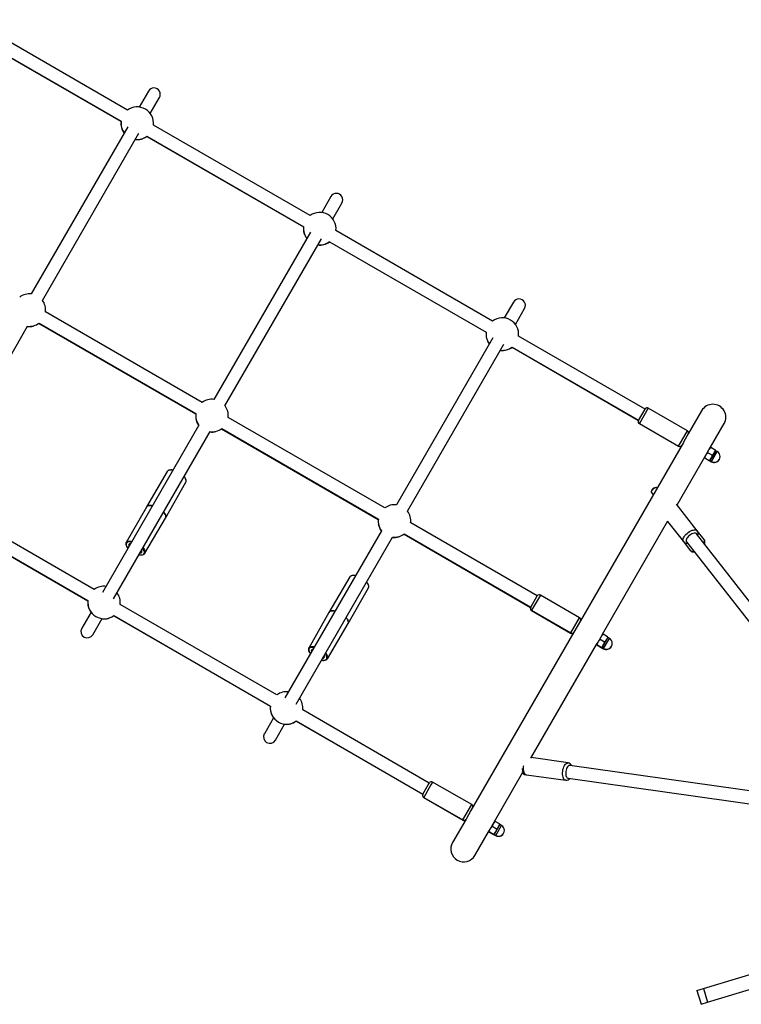
# Model space of a CAD drawing. Units: millimetres. Extents: x -6435 to 6512, y -3372 to 12735.
# Drawn here: x -2747 to -1806, y 6908 to 8192 of the extents above; entities that cross this region are included whole.
import ezdxf

# ---------------------------------------------------------------- set-up
doc = ezdxf.new("R2010")
doc.units = ezdxf.units.MM
doc.layers.add('Toestel 2D', color=7, linetype='Continuous', lineweight=20)

# ---------------------------------------------------------------- blocks, each defined once
blk = doc.blocks.new('SPK-16127')
at = {"layer": 'Toestel 2D', "linetype": 'Continuous', "lineweight": 25}
for p, q in [((-2606.7, 8074.4), (-2811.1, 8192.4)), ((-2819.6, 8177.7), (-2615.2, 8059.7)), ((-2819.5, 8177.9), (-2615.1, 8059.9)), ((-2579.5, 8099.2), (-2591.5, 8078.4)), ((-2577, 8070.1), (-2565.1, 8090.8)), ((-2606.4, 8052.7), (-2732.2, 7834.8)), ((-2368.6, 7936.9), (-2573, 8054.9)), ((-2717.7, 7826.4), (-2591.9, 8044.3)), ((-2581.4, 8040.2), (-2377, 7922.2)), ((-2581.3, 8040.4), (-2376.9, 7922.4)), ((-2341.4, 7961.7), (-2353.4, 7940.9)), ((-2338.9, 7932.6), (-2326.9, 7953.3)), ((-2368.2, 7915.2), (-2494, 7697.3)), ((-2130.4, 7799.4), (-2334.8, 7917.4)), ((-2479.6, 7688.9), (-2353.7, 7906.8)), ((-2343.3, 7902.7), (-2138.9, 7784.7)), ((-2343.2, 7902.9), (-2138.7, 7784.9)), ((-2103.2, 7824.2), (-2115.2, 7803.4)), ((-2509.2, 7693.2), (-2713.6, 7811.2)), ((-2100.7, 7795.1), (-2088.8, 7815.8)), ((-2722.2, 7796.3), (-2517.8, 7678.3)), ((-2722, 7796.8), (-2517.6, 7678.7)), ((-2863.1, 7574.6), (-2737.2, 7792.7)), ((-2130, 7777.7), (-2255.9, 7559.8)), ((-2241.4, 7551.4), (-2115.6, 7769.3)), ((-1931.5, 7684.5), (-2096.7, 7779.9)), ((-2105.1, 7765.2), (-1940, 7669.9)), ((-2105, 7765.4), (-1939.9, 7670.1)), ((-1940, 7669.9), (-1931.5, 7684.7)), ((-1927.4, 7685.8), (-1938.9, 7665.8)), ((-1876.3, 7656.3), (-1927.4, 7685.8)), ((-1857.7, 7682.4), (-1875.2, 7652.2)), ((-2271.1, 7555.7), (-2475.5, 7673.7)), ((-1940.1, 7669.7), (-1940, 7669.9)), ((-1938.9, 7665.8), (-1939, 7665.6)), ((-1939, 7665.6), (-1887.9, 7636.1)), ((-1938.9, 7665.8), (-1887.8, 7636.3)), ((-1846.2, 7634.9), (-1828.5, 7665.6)), ((-2513.5, 7663.5), (-2639.4, 7445.4)), ((-2625, 7437.1), (-2499, 7655.2)), ((-2484.1, 7658.8), (-2279.7, 7540.8)), ((-2483.8, 7659.3), (-2279.4, 7541.2)), ((-1884, 7642.8), (-1876.3, 7656.3)), ((-1881.6, 7641), (-2015.8, 7408.5)), ((-1887.8, 7636.3), (-1884, 7642.8)), ((-1880.9, 7642.2), (-1881.6, 7641)), ((-1875.2, 7652.2), (-1880.9, 7642.2)), ((-1876.4, 7648.9), (-1876.9, 7649.1)), ((-1887.9, 7636.1), (-1887.8, 7636.3)), ((-1852.2, 7624.5), (-1848.2, 7631.4)), ((-1843.9, 7624.3), (-1849.6, 7627.6)), ((-1848.2, 7631.4), (-1846.2, 7634.9)), ((-1845.6, 7634.5), (-1846.2, 7634.9)), ((-1839.9, 7631.2), (-1845.6, 7634.5)), ((-1845.3, 7620.5), (-1841.3, 7627.4)), ((-1839.3, 7630.3), (-1845, 7620.6)), ((-1843, 7619.5), (-1837.4, 7629.2)), ((-1841.3, 7627.4), (-1839.3, 7630.9)), ((-1839.3, 7630.9), (-1839.9, 7631.2)), ((-1837.4, 7629.2), (-1839.3, 7630.3)), ((-1889.7, 7559.6), (-1852.2, 7624.5)), ((-1854.2, 7621), (-1853.6, 7620.7)), ((-1848, 7617.2), (-1853.7, 7620.5)), ((-1847.9, 7617.4), (-1853.6, 7620.7)), ((-1847.9, 7617.4), (-1847.3, 7617)), ((-1847.4, 7616.8), (-1847.3, 7617)), ((-1847.3, 7617), (-1845.3, 7620.5)), ((-1846.8, 7617.3), (-1847, 7617.1)), ((-1847, 7617.1), (-1845, 7616)), ((-1845, 7620.6), (-1846.8, 7617.3)), ((-1846.8, 7617.3), (-1844.9, 7616.2)), ((-1845, 7616), (-1844.9, 7616.2)), ((-1844.9, 7616.2), (-1843, 7619.5)), ((-2554.9, 7603.2), (-2582, 7557)), ((-2557.1, 7542.5), (-2530.6, 7589.2)), ((-1923.3, 7577.7), (-1923.4, 7577.2)), ((-1923.2, 7575.7), (-1921, 7572.8)), ((-1916.8, 7582.3), (-1917.4, 7582.3)), ((-2650, 7449.4), (-2854.4, 7567.4)), ((-2862.9, 7552.7), (-2658.5, 7434.7)), ((-2862.8, 7552.9), (-2658.4, 7434.9)), ((-2582.1, 7556.9), (-2608.4, 7510.5)), ((-1863.4, 7525.9), (-1890.4, 7560.5)), ((-2584.1, 7496.5), (-2557.1, 7542.5)), ((-1986.9, 7391.2), (-1901.7, 7538.8)), ((-1902.1, 7538.1), (-1881.6, 7511.8)), ((-2275.3, 7526), (-2401.3, 7307.9)), ((-2072.2, 7440.9), (-2237.3, 7536.2)), ((-1854.5, 7514.5), (-1863.4, 7525.9)), ((-2386.8, 7299.6), (-2260.9, 7517.7)), ((-2245.9, 7521.3), (-2080.8, 7426)), ((-2245.7, 7521.8), (-2080.5, 7426.4)), ((-1881.6, 7511.8), (-1872.6, 7500.4)), ((-1877.4, 7511.6), (-1602.4, 7159.7)), ((-1576.1, 7153.2), (-1864.3, 7521.9)), ((-2608.5, 7510.3), (-2608.4, 7510.5)), ((-2584.1, 7496.5), (-2584.3, 7496.3)), ((-2316.7, 7465.7), (-2343.9, 7419.5)), ((-2318.9, 7405), (-2292.5, 7451.7)), ((-2080.6, 7426.3), (-2072.1, 7441)), ((-2068, 7442.1), (-2079.5, 7422.2)), ((-2016.9, 7412.6), (-2068, 7442.1)), ((-2411.9, 7311.9), (-2616.3, 7429.9)), ((-2080.9, 7425.9), (-2080.6, 7426.3)), ((-2079.5, 7422.2), (-2079.8, 7421.8)), ((-2079.8, 7421.8), (-2028.7, 7392.3)), ((-2079.5, 7422.2), (-2028.4, 7392.7)), ((-2654.3, 7419.7), (-2666.4, 7398.7)), ((-2651.9, 7390.4), (-2639.8, 7411.3)), ((-2624.7, 7415.2), (-2420.3, 7297.2)), ((-2624.6, 7415.4), (-2420.2, 7297.4)), ((-2343.9, 7419.4), (-2370.2, 7373)), ((-2028.4, 7392.7), (-2016.9, 7412.6)), ((-2015.8, 7408.5), (-2024.3, 7393.9)), ((-2346, 7359), (-2318.9, 7405)), ((-2022.6, 7396.8), (-2022.6, 7396.8)), ((-2017.6, 7405.5), (-2017.6, 7405.5)), ((-2024.3, 7393.9), (-2158.7, 7161.1)), ((-2028.7, 7392.3), (-2028.4, 7392.7)), ((-2024.3, 7393.9), (-2024.3, 7393.8)), ((-1992.9, 7380.8), (-1988.9, 7387.8)), ((-1984.6, 7380.7), (-1990.3, 7384)), ((-1988.9, 7387.8), (-1986.9, 7391.2)), ((-1980, 7386.7), (-1987.5, 7373.7)), ((-1986.9, 7391.2), (-1986.3, 7390.9)), ((-1980.6, 7387.6), (-1986.3, 7390.9)), ((-1986, 7376.8), (-1982, 7383.8)), ((-1985.6, 7372.6), (-1978.1, 7385.6)), ((-1982, 7383.8), (-1980, 7387.2)), ((-1980.6, 7387.6), (-1980, 7387.2)), ((-1978.1, 7385.6), (-1980, 7386.7)), ((-2370.3, 7372.8), (-2370.2, 7373)), ((-2080.4, 7229.4), (-1994.9, 7377.4)), ((-1994.5, 7376.6), (-1995.1, 7377)), ((-1994.9, 7377.4), (-1992.9, 7380.8)), ((-1994.9, 7377.4), (-1994.3, 7377)), ((-1994.5, 7376.6), (-1994.4, 7377.1)), ((-1988.8, 7373.3), (-1994.5, 7376.6)), ((-1988.6, 7373.7), (-1994.3, 7377)), ((-1988.5, 7373.7), (-1988.8, 7373.3)), ((-1988.2, 7373), (-1988.8, 7373.3)), ((-1988.6, 7373.7), (-1988, 7373.4)), ((-1988.2, 7373), (-1988, 7373.4)), ((-1988, 7373.4), (-1986, 7376.8)), ((-1987.5, 7373.7), (-1987.8, 7373.3)), ((-1987.8, 7373.3), (-1985.8, 7372.1)), ((-1987.5, 7373.7), (-1985.6, 7372.6)), ((-1985.8, 7372.1), (-1985.6, 7372.6)), ((-2346, 7359), (-2346.1, 7358.8)), ((-2416.1, 7282.2), (-2428.2, 7261.2)), ((-2213, 7197), (-2378.1, 7292.4)), ((-2413.8, 7252.9), (-2401.7, 7273.8)), ((-2386.6, 7277.7), (-2221.5, 7182.4)), ((-2386.5, 7277.9), (-2221.3, 7182.6)), ((-2031.9, 7223.3), (-2079.9, 7230.1)), ((-1602.4, 7159.7), (-2029.7, 7219.9)), ((-2129.7, 7143.9), (-2090.8, 7211.3)), ((-2088.8, 7208.2), (-2088, 7208)), ((-2087.9, 7208), (-2086.4, 7207.8)), ((-2086.4, 7207.8), (-2035.1, 7200.6)), ((-2032, 7203.3), (-1583.6, 7140.2)), ((-2221.4, 7182.4), (-2214.5, 7194.5)), ((-2210.9, 7194.6), (-2220.3, 7178.3)), ((-2214.5, 7194.5), (-2212.9, 7197.2)), ((-2208.8, 7198.3), (-2210.9, 7194.6)), ((-2157.7, 7168.8), (-2208.8, 7198.3)), ((-2221.5, 7182.2), (-2221.4, 7182.4)), ((-2220.3, 7178.3), (-2220.4, 7178.1)), ((-2220.4, 7178.1), (-2169.3, 7148.6)), ((-2220.3, 7178.3), (-2169.2, 7148.8)), ((-2169.2, 7148.8), (-2157.7, 7168.8)), ((-2158.7, 7161.1), (-2165.1, 7149.9)), ((-2163.4, 7153), (-2162.9, 7152.7)), ((-2165.1, 7149.9), (-2182.7, 7119.5)), ((-2169.3, 7148.6), (-2169.2, 7148.8)), ((-2133.7, 7137), (-2129.7, 7143.9)), ((-2125.4, 7136.8), (-2131.1, 7140.1)), ((-2120.8, 7142.8), (-2128.3, 7129.8)), ((-2127.1, 7147), (-2127.7, 7147.4)), ((-2121.4, 7143.7), (-2127.1, 7147)), ((-2126.8, 7133), (-2122.8, 7139.9)), ((-2126.3, 7128.7), (-2118.8, 7141.7)), ((-2122.8, 7139.9), (-2120.8, 7143.4)), ((-2120.8, 7143.4), (-2121.4, 7143.7)), ((-2118.8, 7141.7), (-2120.8, 7142.8)), ((-2153.5, 7102.6), (-2135.7, 7133.5)), ((-2135.7, 7133.5), (-2133.7, 7137)), ((-2135.7, 7133.5), (-2135.1, 7133.2)), ((-2129.5, 7129.7), (-2135.2, 7133)), ((-2129.4, 7129.9), (-2135.1, 7133.2)), ((-2129.4, 7129.9), (-2128.8, 7129.5)), ((-2128.9, 7129.3), (-2128.8, 7129.5)), ((-2128.8, 7129.5), (-2126.8, 7133)), ((-2128.3, 7129.8), (-2128.4, 7129.6)), ((-2128.4, 7129.6), (-2126.5, 7128.5)), ((-2128.3, 7129.8), (-2126.3, 7128.7)), ((-2126.5, 7128.5), (-2126.3, 7128.7)), ((-1855.5, 6929.2), (-1790.6, 6948.8)), ((-1864, 6926.6), (-1855.5, 6929.2)), ((-1864, 6926.6), (-1858.5, 6908.4)), ((-1855.5, 6929.2), (-1850, 6911)), ((-1850, 6911), (-1785.1, 6930.7)), ((-1858.5, 6908.4), (-1850, 6911))]:
    blk.add_line(p, q, dxfattribs=at)
at = {"layer": 'Toestel 2D', "linetype": 'Continuous', "lineweight": 25, "flags": 128}
for points in [[(-1852.2, 7624.5), (-1851.7, 7625.4), (-1849.6, 7627.6)], [(-1849.6, 7627.6), (-1849.1, 7629.6), (-1848.2, 7631.4)], [(-1839.9, 7631.2), (-1840.5, 7629.3), (-1841.3, 7627.4)], [(-1853.6, 7620.7), (-1853.4, 7621.6), (-1852.2, 7624.5)], [(-1845.3, 7620.5), (-1847.2, 7618.1), (-1847.9, 7617.4)], [(-1843.9, 7624.3), (-1844.8, 7621.4), (-1845.3, 7620.5)], [(-2547.3, 7605), (-2548.8, 7605.3), (-2550.4, 7605.3), (-2551.9, 7605.1), (-2553.1, 7604.7), (-2554.1, 7604.1), (-2554.8, 7603.2), (-2554.9, 7603.2)], [(-2547.4, 7604.8), (-2547.8, 7604.8), (-2549.6, 7605), (-2551.2, 7605), (-2552.6, 7604.8), (-2553.7, 7604.3), (-2554.5, 7603.6), (-2554.9, 7603.2)], [(-2530.6, 7589.2), (-2530.3, 7590), (-2530.2, 7591.2), (-2530.5, 7592.4), (-2531.1, 7593.8), (-2532, 7595.2), (-2533, 7596.4)], [(-2530.7, 7589.1), (-2530.6, 7589.3), (-2530.2, 7590.3), (-2530.2, 7591.3), (-2530.4, 7592.5), (-2530.9, 7593.8), (-2531.6, 7595.2), (-2532.7, 7596.5), (-2532.8, 7596.7)], [(-2530.7, 7589.1), (-2530.7, 7589.1), (-2530.6, 7589.2)], [(-1918.2, 7582.1), (-1919.4, 7581.5), (-1920.5, 7580.8), (-1921.5, 7580), (-1922.4, 7579), (-1923.1, 7578), (-1923.4, 7577.1), (-1923.5, 7576.3), (-1923.2, 7575.7), (-1923.2, 7575.7)], [(-1918.6, 7582.1), (-1917.7, 7582.3), (-1917.4, 7582.3)], [(-2574.1, 7558.5), (-2575.5, 7558.8), (-2577.2, 7558.9), (-2578.7, 7558.8), (-2580.1, 7558.5), (-2581.1, 7558), (-2581.9, 7557.2), (-2582.1, 7556.9)], [(-2582, 7557), (-2581.9, 7557.2), (-2581.1, 7558), (-2580.1, 7558.5), (-2578.7, 7558.8), (-2577.2, 7558.9), (-2575.5, 7558.8), (-2574.1, 7558.5)], [(-2557.1, 7542.5), (-2556.8, 7543.1), (-2556.7, 7544.2), (-2556.8, 7545.4), (-2557.3, 7546.8), (-2558.1, 7548.2), (-2559.2, 7549.6), (-2559.7, 7550.2)], [(-2559.7, 7550.2), (-2559.2, 7549.6), (-2558.1, 7548.2), (-2557.3, 7546.8), (-2556.8, 7545.5), (-2556.6, 7544.2), (-2556.8, 7543.2), (-2557.1, 7542.5)], [(-1881.6, 7511.8), (-1881.7, 7511.9), (-1882.1, 7512.8), (-1882.2, 7514), (-1881.9, 7515.2), (-1881.4, 7516.6), (-1880.6, 7518.1), (-1879.5, 7519.6), (-1878.2, 7521), (-1876.8, 7522.4), (-1875.2, 7523.7), (-1873.4, 7524.8), (-1871.7, 7525.8), (-1870, 7526.5)], [(-1870, 7526.5), (-1868.4, 7526.9), (-1866.9, 7527.1), (-1865.6, 7527.1), (-1864.5, 7526.8), (-1863.6, 7526.2), (-1863.4, 7525.9)], [(-2603.6, 7511.4), (-2604.1, 7511.4), (-2605.5, 7511.3), (-2606.7, 7510.9), (-2607.6, 7510.3), (-2608.2, 7509.5), (-2608.5, 7508.5), (-2608.4, 7507.3), (-2608, 7506.1), (-2607.4, 7504.8), (-2606.4, 7503.4), (-2606.1, 7503.1)], [(-2608.4, 7510.5), (-2608.3, 7510.6), (-2607.6, 7511.4), (-2606.7, 7511.9), (-2605.4, 7512.3), (-2603.9, 7512.4), (-2602.2, 7512.3), (-2600.9, 7512.1)], [(-2601.4, 7511.2), (-2602.5, 7511.4), (-2603.6, 7511.4)], [(-1869, 7522.4), (-1870.5, 7521.8), (-1872, 7520.9), (-1873.4, 7519.9), (-1874.8, 7518.7), (-1875.9, 7517.5), (-1876.9, 7516.2), (-1877.5, 7514.9), (-1877.9, 7513.8), (-1878, 7512.7), (-1877.8, 7511.9), (-1877.2, 7511.2), (-1877, 7511)], [(-1863.8, 7521.3), (-1864, 7521.7), (-1864.5, 7522.3), (-1865.3, 7522.8), (-1866.4, 7522.9), (-1867.6, 7522.8), (-1869, 7522.4)], [(-2608.5, 7510.2), (-2608.8, 7509.4), (-2608.9, 7508.3), (-2608.6, 7507.1), (-2608.1, 7505.8), (-2607.4, 7504.5), (-2606.3, 7503.1), (-2606.2, 7503)], [(-2591.7, 7494.7), (-2590.7, 7494.6), (-2589, 7494.5), (-2587.6, 7494.7), (-2586.5, 7495.1), (-2585.6, 7495.7), (-2585, 7496.5), (-2584.7, 7497.5), (-2584.7, 7498.6), (-2585.1, 7499.9), (-2585.8, 7501.2), (-2586, 7501.5)], [(-2589.8, 7498), (-2589, 7498.4), (-2588.5, 7498.9)], [(-2588.5, 7498.9), (-2588.5, 7499), (-2588.5, 7499)], [(-2586, 7501.5), (-2586.7, 7502.6), (-2587, 7502.9)], [(-2586.5, 7503.8), (-2586, 7503.2), (-2585, 7501.8), (-2584.3, 7500.4), (-2583.8, 7499.1), (-2583.7, 7497.9), (-2583.9, 7496.9), (-2584.1, 7496.5)], [(-2591.7, 7494.6), (-2590.2, 7494.4), (-2588.6, 7494.4), (-2587.1, 7494.5), (-2585.9, 7494.9), (-2584.9, 7495.6), (-2584.3, 7496.3)], [(-2309.1, 7467.5), (-2310.7, 7467.8), (-2312.3, 7467.8), (-2313.7, 7467.6), (-2315, 7467.2), (-2316, 7466.6), (-2316.7, 7465.7), (-2316.7, 7465.7)], [(-2309.3, 7467.3), (-2309.7, 7467.3), (-2311.4, 7467.5), (-2313, 7467.5), (-2314.4, 7467.3), (-2315.5, 7466.8), (-2316.4, 7466.1), (-2316.7, 7465.7)], [(-2292.5, 7451.7), (-2292.1, 7452.5), (-2292.1, 7453.7), (-2292.4, 7454.9), (-2292.9, 7456.3), (-2293.8, 7457.7), (-2294.8, 7458.9)], [(-2292.5, 7451.6), (-2292.4, 7451.8), (-2292.1, 7452.8), (-2292, 7453.8), (-2292.2, 7455), (-2292.7, 7456.3), (-2293.5, 7457.7), (-2294.5, 7459), (-2294.7, 7459.2)], [(-2292.5, 7451.6), (-2292.5, 7451.6), (-2292.5, 7451.7)], [(-2336, 7421), (-2337.3, 7421.3), (-2339.1, 7421.4), (-2340.6, 7421.3), (-2341.9, 7421), (-2342.9, 7420.5), (-2343.7, 7419.7), (-2343.9, 7419.4)], [(-2343.9, 7419.5), (-2343.7, 7419.7), (-2342.9, 7420.5), (-2341.9, 7421), (-2340.6, 7421.3), (-2339, 7421.4), (-2337.3, 7421.3), (-2336, 7421)], [(-2318.9, 7405), (-2318.6, 7405.6), (-2318.5, 7406.7), (-2318.7, 7407.9), (-2319.1, 7409.3), (-2319.9, 7410.7), (-2321, 7412.1), (-2321.5, 7412.7)], [(-2321.5, 7412.7), (-2321, 7412.1), (-2319.9, 7410.7), (-2319.1, 7409.3), (-2318.7, 7408), (-2318.5, 7406.7), (-2318.6, 7405.7), (-2318.9, 7405)], [(-1990.3, 7384), (-1989.7, 7385.9), (-1988.9, 7387.8)], [(-1980.6, 7387.6), (-1981.1, 7385.6), (-1982, 7383.8)], [(-2370.3, 7372.7), (-2370.6, 7371.9), (-2370.7, 7370.8), (-2370.5, 7369.6), (-2370, 7368.3), (-2369.2, 7367), (-2368.2, 7365.6), (-2368, 7365.5)], [(-2365.5, 7373.9), (-2365.9, 7373.9), (-2367.3, 7373.8), (-2368.5, 7373.4), (-2369.4, 7372.8), (-2370, 7372), (-2370.3, 7371), (-2370.3, 7369.8), (-2369.9, 7368.6), (-2369.2, 7367.3), (-2368.2, 7365.9), (-2368, 7365.6)], [(-2370.2, 7373), (-2370.2, 7373.1), (-2369.5, 7373.9), (-2368.5, 7374.4), (-2367.2, 7374.8), (-2365.8, 7374.9), (-2364.1, 7374.8), (-2362.8, 7374.6)], [(-2363.3, 7373.7), (-2364.3, 7373.9), (-2365.5, 7373.9)], [(-1994.3, 7377), (-1993.7, 7379), (-1992.9, 7380.8)], [(-1984.6, 7380.7), (-1985.1, 7378.7), (-1986, 7376.8)], [(-2353.6, 7357.1), (-2352, 7356.9), (-2350.4, 7356.9), (-2349, 7357), (-2347.7, 7357.4), (-2346.7, 7358.1), (-2346.1, 7358.8)], [(-2353.5, 7357.2), (-2352.5, 7357.1), (-2350.9, 7357), (-2349.5, 7357.2), (-2348.3, 7357.6), (-2347.4, 7358.2), (-2346.8, 7359), (-2346.5, 7360), (-2346.6, 7361.1), (-2346.9, 7362.4), (-2347.6, 7363.7), (-2347.8, 7364)], [(-2351.6, 7360.5), (-2350.9, 7360.9), (-2350.3, 7361.4)], [(-2350.3, 7361.4), (-2350.3, 7361.5), (-2350.3, 7361.5)], [(-2347.8, 7364), (-2348.6, 7365.1), (-2348.8, 7365.4)], [(-2348.3, 7366.3), (-2347.9, 7365.7), (-2346.8, 7364.3), (-2346.1, 7362.9), (-2345.7, 7361.6), (-2345.6, 7360.4), (-2345.8, 7359.4), (-2346, 7359)], [(-2091.9, 7216.1), (-2091.9, 7215.2), (-2091.6, 7213.4), (-2091, 7211.8), (-2090.3, 7210.5), (-2089.5, 7209.4), (-2088.6, 7208.6), (-2087.5, 7208.1), (-2086.4, 7207.8)], [(-2090.3, 7219.6), (-2090.4, 7218.6), (-2090.5, 7216.6), (-2090.4, 7214.6), (-2090.1, 7212.8), (-2089.7, 7211.2), (-2089.1, 7209.9), (-2088.3, 7208.9), (-2087.5, 7208.2), (-2086.5, 7207.8), (-2086.4, 7207.8)], [(-2036.5, 7201.2), (-2037.3, 7202.1), (-2038, 7203.3), (-2038.5, 7204.8), (-2038.9, 7206.5), (-2039.1, 7208.4), (-2039.1, 7210.4), (-2038.9, 7212.4), (-2038.6, 7214.4), (-2038.1, 7216.4), (-2037.4, 7218.2), (-2036.6, 7219.8), (-2035.7, 7221.1), (-2034.8, 7222.2), (-2033.8, 7222.9), (-2032.8, 7223.3), (-2031.9, 7223.3)], [(-2028.9, 7219.8), (-2029.4, 7219.9), (-2030.2, 7220), (-2031.1, 7219.7), (-2031.9, 7219.1), (-2032.8, 7218.1), (-2033.5, 7216.8), (-2034.1, 7215.3), (-2034.6, 7213.7), (-2034.9, 7211.9), (-2035, 7210.2), (-2035, 7208.5), (-2034.7, 7206.9), (-2034.3, 7205.5), (-2033.8, 7204.5), (-2033.1, 7203.7)], [(-2091.1, 7211.8), (-2091.3, 7211.9), (-2091.9, 7212.5)], [(-2035.1, 7200.6), (-2035.6, 7200.7), (-2036.5, 7201.2)], [(-2129.7, 7143.9), (-2130.2, 7143), (-2131.1, 7140.1)], [(-2127.1, 7147), (-2127.8, 7146.4), (-2129.7, 7143.9)], [(-2125.4, 7136.8), (-2123.3, 7139.1), (-2122.8, 7139.9)], [(-2122.8, 7139.9), (-2121.6, 7142.8), (-2121.4, 7143.7)], [(-2135.1, 7133.2), (-2134.5, 7135.1), (-2133.7, 7137)], [(-2125.4, 7136.8), (-2125.9, 7134.9), (-2126.8, 7133)]]:
    blk.add_lwpolyline(points, dxfattribs=at)
at = {"layer": 'Toestel 2D', "linetype": 'Continuous', "lineweight": 25}
for centre, radius, start, end in [((-2572.3, 8095), 8.35, 330, 150), ((-2594, 8057.4), 21.2, 353.2043, 126.7957), ((-2594.1, 8057.2), 21.2, 173.2043, 216.7957), ((-2594, 8057.4), 21.2, 173.2043, 216.7957), ((-2594.1, 8057.2), 21.2, 263.2043, 306.7957), ((-2594, 8057.4), 21.2, 263.2043, 306.7957), ((-2334.2, 7957.5), 8.35, 330, 150), ((-2355.9, 7919.9), 21.2, 353.2043, 126.7957), ((-2356, 7919.7), 21.2, 173.2043, 216.7957), ((-2355.9, 7919.9), 21.2, 173.2043, 216.7957), ((-2356, 7919.7), 21.2, 263.2043, 306.7957), ((-2355.9, 7919.9), 21.2, 263.2043, 306.7957), ((-2734.7, 7813.7), 21.2, 83.2043, 126.7957), ((-2734.7, 7813.7), 21.2, 353.2043, 36.7957), ((-2096, 7820), 8.35, 330, 150), ((-2734.7, 7813.7), 21.2, 263.2043, 306.7957), ((-2117.7, 7782.4), 21.2, 353.2043, 126.7957), ((-2734.9, 7813.3), 21.2, 263.2043, 284.835), ((-2117.8, 7782.2), 21.2, 173.2043, 216.7957), ((-2117.7, 7782.4), 21.2, 173.2043, 216.7957), ((-2117.8, 7782.2), 21.2, 263.2043, 306.7957), ((-2117.7, 7782.4), 21.2, 263.2043, 306.7957), ((-2496.5, 7676.2), 21.2, 83.2043, 126.7957), ((-2496.5, 7676.2), 21.2, 173.2043, 216.7957), ((-2496.5, 7676.2), 21.2, 353.2043, 36.7957), ((-1928.9, 7683.2), 3, 60, 150), ((-1843.1, 7674), 16.9, 330, 150), ((-2496.8, 7675.8), 21.2, 188.9379, 216.7957), ((-1937.5, 7668.2), 3, 150, 240), ((-1937.4, 7668.4), 3, 150, 240), ((-2496.8, 7675.8), 21.2, 263.2043, 284.835), ((-2496.5, 7676.2), 21.2, 263.2043, 306.7957), ((-1877.8, 7653.7), 3, 330, 60), ((-1886.4, 7638.7), 3, 240, 330), ((-1886.3, 7638.9), 3, 240, 330), ((-1837.8, 7625.3), 12.1, 130.2272, 149.5167), ((-1841.1, 7622.7), 7.5, 240, 60), ((-1851.8, 7633.6), 12.1, 310.2272, 329.5167), ((-1839.2, 7630.5), 0.25, 150, 240), ((-1847.1, 7616.9), 0.25, 60, 150), ((-1847, 7617.1), 0.25, 60, 150), ((-1841.3, 7622.5), 7.5, 240, 330.955), ((-1916.3, 7575), 7.49, 108.2853, 158.2673), ((-1916.9, 7579.3), 3.02, 65.0901, 115.8323), ((-2258.4, 7538.7), 21.2, 83.2043, 126.7957), ((-2258.4, 7538.7), 21.2, 353.2043, 36.7957), ((-2258.4, 7538.7), 21.2, 173.2043, 216.7957), ((-2258.6, 7538.3), 21.2, 188.9379, 216.7957), ((-1867.8, 7522.5), 5.55, 334.1048, 37.5868), ((-2258.6, 7538.3), 21.2, 263.2043, 284.835), ((-2258.4, 7538.7), 21.2, 263.2043, 306.7957), ((-1877.1, 7515.4), 5.69, 218.8158, 281.1651), ((-1858.8, 7512.2), 4.83, 327.5591, 28.6377), ((-1858.8, 7511.2), 5.44, 333.1476, 38.985), ((-2602.6, 7506.5), 2.63, 91.4824, 208.5176), ((-2602, 7506.9), 2.33, 151.1339, 193.8881), ((-2602.6, 7507.2), 1.58, 96.5153, 150.1919), ((-2590.5, 7499.5), 2.64, 271.8216, 28.1784), ((-2589.8, 7499.8), 1.52, 325.2642, 24.26), ((-1868.2, 7503.9), 5.59, 218.5725, 281.6691), ((-1869.4, 7504), 4.93, 228.0329, 287.8103), ((-2637.3, 7432.4), 21.2, 83.2043, 126.7957), ((-2637.4, 7432.2), 21.2, 173.2043, 216.7957), ((-2637.3, 7432.4), 21.2, 173.2043, 240), ((-2637.3, 7432.4), 21.2, 353.2043, 36.7957), ((-2069.5, 7439.5), 3, 60, 150), ((-2078.3, 7424.4), 3, 150, 240), ((-2078, 7424.8), 3, 150, 240), ((-2637.3, 7432.4), 21.2, 240, 306.7957), ((-2637.4, 7432.2), 21.2, 263.2043, 306.7957), ((-2018.4, 7410), 3, 330, 60), ((-2659.2, 7394.6), 8.35, 150, 330), ((-2027.2, 7394.9), 3, 240, 330), ((-2026.9, 7395.3), 3, 240, 330), ((-1982.4, 7374.7), 12.1, 130.2272, 149.5167), ((-1978.4, 7381.6), 12.1, 130.2272, 149.5167), ((-1981.8, 7379.1), 7.5, 240, 60), ((-1992.4, 7389.9), 12.1, 310.2272, 329.5167), ((-1979.9, 7386.9), 0.25, 150, 240), ((-2364.4, 7369), 2.63, 91.4824, 208.5176), ((-2363.8, 7369.4), 2.33, 151.1339, 193.8881), ((-2364.5, 7369.7), 1.58, 96.5153, 150.1919), ((-1996.4, 7383), 12.1, 310.2272, 329.5167), ((-1987.9, 7373), 0.25, 60, 150), ((-1987.6, 7373.5), 0.25, 60, 150), ((-1982.1, 7378.6), 7.5, 240, 331.9102), ((-2352.4, 7362), 2.64, 271.8216, 28.1784), ((-2351.6, 7362.3), 1.52, 325.2642, 24.26), ((-2399.2, 7294.9), 21.2, 83.2043, 126.7957), ((-2399.2, 7294.9), 21.2, 353.2043, 36.7957), ((-2399.3, 7294.7), 21.2, 173.2043, 216.7957), ((-2399.2, 7294.9), 21.2, 173.2043, 240), ((-2399.2, 7294.9), 21.2, 240, 306.7957), ((-2399.3, 7294.7), 21.2, 263.2043, 306.7957), ((-2421, 7257.1), 8.35, 150, 330), ((-2032.8, 7217.6), 5.77, 19.2387, 80.599), ((-2087, 7213.3), 5.43, 215.634, 250.3284), ((-2031.8, 7205.2), 2.04, 228.2799, 283.952), ((-2210.3, 7195.7), 3, 60, 150), ((-2034.3, 7206.1), 5.53, 262.2772, 326.0076), ((-2218.9, 7180.7), 3, 170.3457, 240), ((-2218.8, 7180.9), 3, 150, 240), ((-2159.2, 7166.2), 3, 330, 60), ((-2167.8, 7151.2), 3, 240, 330), ((-2167.7, 7151.4), 3, 240, 330), ((-2123.2, 7130.8), 12.1, 130.2272, 149.5167), ((-2122.6, 7135.2), 7.5, 240, 60), ((-2120.7, 7143), 0.25, 150, 240), ((-2137.2, 7139.1), 12.1, 310.2272, 329.5167), ((-2128.5, 7129.4), 0.25, 60, 150), ((-2128.4, 7129.6), 0.25, 60, 150), ((-2122.7, 7135), 7.5, 240, 330.955), ((-2168.1, 7111.1), 16.9, 150, 330)]:
    blk.add_arc(centre, radius, start, end, dxfattribs=at)

msp = doc.modelspace()

# ---------------------------------------------------------------- block references
msp.add_blockref('SPK-16127', (0, 0))

doc.saveas('drawing.dxf')
